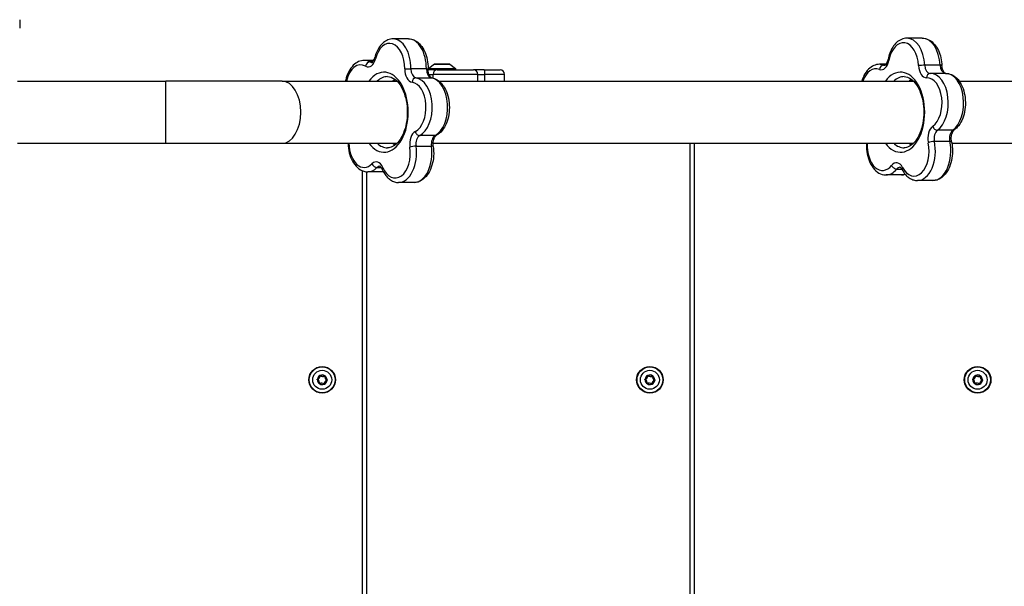
# Model space of a CAD drawing. Units: millimetres. Extents: x -2668 to 3155, y -2734 to 3461.
# Drawn here: x 613 to 1277, y -154 to 229 of the extents above; entities that cross this region are included whole.
import ezdxf

# ---------------------------------------------------------------- set-up
doc = ezdxf.new("R2010")
doc.units = ezdxf.units.MM
doc.header["$LTSCALE"] = 35
doc.layers.add('SW_Toestellen', color=2, linetype='Continuous')

msp = doc.modelspace()

# ---------------------------------------------------------------- linework, layer by layer
at = {"layer": 'SW_Toestellen'}
for p, q in [((613.49, 228.67), (613.49, 222.87)), ((875.66, 215.72), (865.29, 215.72)), ((1222.19, 216.18), (1211.82, 216.18)), ((852.22, 201.2), (845.84, 201.2)), ((851.42, 200.15), (849.69, 200.15)), ((887.73, 195.51), (877.36, 195.51)), ((894.98, 194.77), (888.94, 194.77)), ((893.32, 198.67), (889.42, 195.77)), ((889.42, 195.77), (907.42, 195.77)), ((889.42, 195.77), (889.42, 194.77)), ((893.32, 198.67), (903.52, 198.67)), ((903.22, 198.77), (893.62, 198.77)), ((893.97, 198.92), (902.87, 198.92)), ((893.97, 198.92), (893.97, 198.77)), ((894.98, 194.77), (919.48, 194.77)), ((902.87, 198.92), (902.87, 198.77)), ((903.52, 198.67), (907.42, 195.77)), ((907.42, 195.77), (907.42, 194.77)), ((926.72, 194.77), (919.48, 194.77)), ((926.72, 194.77), (937.5, 194.77)), ((1197.75, 198.56), (1193.33, 198.56)), ((1197.22, 198.05), (1196.04, 198.05)), ((1234.21, 197.94), (1223.84, 197.94)), ((611.99, 187.27), (711.99, 187.27)), ((711.99, 145.27), (711.99, 187.27)), ((790.41, 187.27), (711.99, 187.27)), ((790.41, 187.27), (867.89, 187.27)), ((880.67, 189.47), (891.04, 189.47)), ((889.54, 191.77), (892.33, 191.77)), ((889.54, 191.77), (892.33, 191.77)), ((922.48, 191.77), (892.33, 191.77)), ((892.33, 189.25), (892.33, 191.77)), ((922.48, 191.77), (892.33, 191.77)), ((896.24, 187.27), (1216.18, 187.27)), ((922.48, 191.77), (927.23, 191.77)), ((922.48, 191.77), (927.23, 191.77)), ((922.48, 187.27), (922.48, 191.77)), ((940.5, 191.77), (927.23, 191.77)), ((927.23, 187.27), (927.23, 191.77)), ((940.5, 191.77), (927.23, 191.77)), ((940.5, 187.27), (940.5, 191.77)), ((1238.02, 192.47), (1227.65, 192.47)), ((1247.03, 187.27), (1359.41, 187.27)), ((1242.74, 154.06), (1232.37, 154.06)), ((893.61, 150.46), (883.24, 150.46)), ((1230.36, 146.62), (1240.73, 146.62)), ((611.99, 145.27), (711.99, 145.27)), ((711.99, 145.27), (790.41, 145.27)), ((790.41, 145.27), (867.89, 145.27)), ((880.8, 143.37), (891.17, 143.37)), ((892.28, 145.27), (1216.18, 145.27)), ((1065.49, 145.27), (1065.49, -493.73)), ((1068.49, -493.73), (1068.49, 145.27)), ((1242.14, 145.27), (1359.41, 145.27)), ((844.49, 126.79), (844.49, -493.73)), ((854.4, 128.92), (857.32, 128.92)), ((1204.94, 127.92), (1208.38, 127.92)), ((847.49, -493.73), (847.49, 126.07)), ((858.53, 126.04), (848.17, 126.04)), ((1208.1, 123.95), (1197.73, 123.95)), ((1229.31, 120.19), (1218.94, 120.19)), ((879.42, 118.84), (869.05, 118.84)), ((815.92, -11.42), (816.02, -11.41)), ((816.27, -11.25), (816.2, -11.32)), ((819.14, -11.47), (819.2, -11.55)), ((819.46, -11.68), (819.36, -11.66)), ((1036.92, -11.42), (1037.02, -11.41)), ((1037.27, -11.25), (1037.2, -11.32)), ((1040.14, -11.47), (1040.2, -11.55)), ((1040.46, -11.68), (1040.36, -11.66)), ((1257.92, -11.42), (1258.02, -11.41)), ((1258.27, -11.25), (1258.2, -11.32)), ((1261.14, -11.47), (1261.2, -11.55)), ((1261.46, -11.68), (1261.36, -11.66)), ((814.27, -14.19), (814.31, -14.09)), ((814.33, -13.9), (814.3, -13.8)), ((815.52, -16.78), (815.62, -16.8)), ((815.84, -17), (815.78, -16.92)), ((818.72, -17.21), (818.79, -17.14)), ((819.06, -17.04), (818.96, -17.05)), ((820.68, -14.66), (820.66, -14.56)), ((820.71, -14.28), (820.67, -14.37)), ((1035.27, -14.19), (1035.31, -14.09)), ((1035.33, -13.9), (1035.3, -13.8)), ((1036.52, -16.78), (1036.62, -16.8)), ((1036.84, -17), (1036.78, -16.92)), ((1039.72, -17.21), (1039.79, -17.14)), ((1040.06, -17.04), (1039.96, -17.05)), ((1041.68, -14.66), (1041.66, -14.56)), ((1041.71, -14.28), (1041.67, -14.37)), ((1256.27, -14.19), (1256.31, -14.09)), ((1256.33, -13.9), (1256.3, -13.8)), ((1257.52, -16.78), (1257.62, -16.8)), ((1257.84, -17), (1257.78, -16.92)), ((1260.72, -17.21), (1260.79, -17.14)), ((1261.06, -17.04), (1260.96, -17.05)), ((1262.68, -14.66), (1262.66, -14.56)), ((1262.71, -14.28), (1262.67, -14.37))]:
    msp.add_line(p, q, dxfattribs=at)
for centre, radius in [((817.49, -14.23), 9), ((817.49, -14.23), 8.9), ((817.49, -14.23), 8.7), ((1038.49, -14.23), 9), ((1038.49, -14.23), 8.9), ((1038.49, -14.23), 8.7), ((1259.49, -14.23), 9), ((1259.49, -14.23), 8.9), ((1259.49, -14.23), 8.7), ((817.49, -14.23), 6.4), ((1038.49, -14.23), 6.4), ((1259.49, -14.23), 6.4)]:
    msp.add_circle(centre, radius, dxfattribs=at)
for centre, radius, start, end in [((893.62, 198.27), 0.5, 90, 126.63416), ((903.22, 198.27), 0.5, 53.36584, 90), ((919.48, 191.77), 3, 0, 90), ((937.5, 191.77), 3, 0, 90), ((817.49, -14.23), 3.25, 118.90371, 172.60469), ((813.71, -11.66), 2.22, 285.36086, 6.14754), ((813.71, -11.66), 2.32, 285.36086, 6.14754), ((816.13, -11.4), 0.204, 176.62489, 186.14754), ((816.13, -11.4), 0.104, 45.36086, 186.14754), ((817.83, -9.67), 2.32, 225.36086, 306.14754), ((817.49, -14.23), 3.25, 58.90371, 112.60469), ((816.13, -11.4), 0.204, 45.36086, 54.88351), ((817.83, -9.67), 2.22, 225.36086, 306.14754), ((819.26, -11.63), 0.204, 116.62489, 126.14754), ((819.26, -11.63), 0.104, 345.36086, 126.14754), ((821.61, -12.24), 2.32, 165.36086, 246.14754), ((821.61, -12.24), 2.22, 165.36086, 246.14754), ((819.26, -11.63), 0.204, 345.36086, 354.88351), ((817.49, -14.23), 3.25, 358.90371, 52.60469), ((1038.49, -14.23), 3.25, 118.90371, 172.60469), ((1034.71, -11.66), 2.22, 285.36086, 6.14754), ((1034.71, -11.66), 2.32, 285.36086, 6.14754), ((1037.13, -11.4), 0.204, 176.62489, 186.14754), ((1037.13, -11.4), 0.104, 45.36086, 186.14754), ((1038.83, -9.67), 2.32, 225.36086, 306.14754), ((1038.49, -14.23), 3.25, 58.90371, 112.60469), ((1037.13, -11.4), 0.204, 45.36086, 54.88351), ((1038.83, -9.67), 2.22, 225.36086, 306.14754), ((1040.26, -11.63), 0.204, 116.62489, 126.14754), ((1040.26, -11.63), 0.104, 345.36086, 126.14754), ((1042.61, -12.24), 2.32, 165.36086, 246.14754), ((1042.61, -12.24), 2.22, 165.36086, 246.14754), ((1040.26, -11.63), 0.204, 345.36086, 354.88351), ((1038.49, -14.23), 3.25, 358.90371, 52.60469), ((1259.49, -14.23), 3.25, 118.90371, 172.60469), ((1255.71, -11.66), 2.22, 285.36086, 6.14754), ((1255.71, -11.66), 2.32, 285.36086, 6.14754), ((1258.13, -11.4), 0.204, 176.62489, 186.14754), ((1258.13, -11.4), 0.104, 45.36086, 186.14754), ((1259.83, -9.67), 2.32, 225.36086, 306.14754), ((1259.49, -14.23), 3.25, 58.90371, 112.60469), ((1258.13, -11.4), 0.204, 45.36086, 54.88351), ((1259.83, -9.67), 2.22, 225.36086, 306.14754), ((1261.26, -11.63), 0.204, 116.62489, 126.14754), ((1261.26, -11.63), 0.104, 345.36086, 126.14754), ((1263.61, -12.24), 2.32, 165.36086, 246.14754), ((1263.61, -12.24), 2.22, 165.36086, 246.14754), ((1261.26, -11.63), 0.204, 345.36086, 354.88351), ((1259.49, -14.23), 3.25, 358.90371, 52.60469), ((814.36, -14), 0.204, 236.62489, 246.14754), ((817.49, -14.23), 3.25, 178.90371, 232.60469), ((814.36, -14), 0.104, 105.36086, 246.14754), ((814.36, -14), 0.204, 105.36086, 114.88351), ((813.37, -16.22), 2.22, 345.36086, 66.14754), ((813.37, -16.22), 2.32, 345.36086, 66.14754), ((815.72, -16.83), 0.204, 165.36086, 174.88351), ((815.72, -16.83), 0.104, 165.36086, 306.14754), ((817.15, -18.79), 2.32, 45.36086, 126.14754), ((815.72, -16.83), 0.204, 296.62489, 306.14754), ((817.49, -14.23), 3.25, 238.90371, 292.60469), ((817.15, -18.79), 2.22, 45.36086, 126.14754), ((818.86, -17.06), 0.204, 225.36086, 234.88351), ((818.86, -17.06), 0.104, 225.36086, 6.14754), ((821.27, -16.8), 2.32, 105.36086, 186.14754), ((821.27, -16.8), 2.22, 105.36086, 186.14754), ((817.49, -14.23), 3.25, 298.90371, 352.60469), ((818.86, -17.06), 0.204, 356.62489, 6.14754), ((820.63, -14.46), 0.104, 285.36086, 66.14754), ((820.63, -14.46), 0.204, 285.36086, 294.88351), ((820.63, -14.46), 0.204, 56.62489, 66.14754), ((1035.36, -14), 0.204, 236.62489, 246.14754), ((1038.49, -14.23), 3.25, 178.90371, 232.60469), ((1035.36, -14), 0.104, 105.36086, 246.14754), ((1035.36, -14), 0.204, 105.36086, 114.88351), ((1034.37, -16.22), 2.22, 345.36086, 66.14754), ((1034.37, -16.22), 2.32, 345.36086, 66.14754), ((1036.72, -16.83), 0.204, 165.36086, 174.88351), ((1036.72, -16.83), 0.104, 165.36086, 306.14754), ((1038.15, -18.79), 2.32, 45.36086, 126.14754), ((1036.72, -16.83), 0.204, 296.62489, 306.14754), ((1038.49, -14.23), 3.25, 238.90371, 292.60469), ((1038.15, -18.79), 2.22, 45.36086, 126.14754), ((1039.86, -17.06), 0.204, 225.36086, 234.88351), ((1039.86, -17.06), 0.104, 225.36086, 6.14754), ((1042.27, -16.8), 2.32, 105.36086, 186.14754), ((1042.27, -16.8), 2.22, 105.36086, 186.14754), ((1038.49, -14.23), 3.25, 298.90371, 352.60469), ((1039.86, -17.06), 0.204, 356.62489, 6.14754), ((1041.63, -14.46), 0.104, 285.36086, 66.14754), ((1041.63, -14.46), 0.204, 285.36086, 294.88351), ((1041.63, -14.46), 0.204, 56.62489, 66.14754), ((1256.36, -14), 0.204, 236.62489, 246.14754), ((1259.49, -14.23), 3.25, 178.90371, 232.60469), ((1256.36, -14), 0.104, 105.36086, 246.14754), ((1256.36, -14), 0.204, 105.36086, 114.88351), ((1255.37, -16.22), 2.22, 345.36086, 66.14754), ((1255.37, -16.22), 2.32, 345.36086, 66.14754), ((1257.72, -16.83), 0.204, 165.36086, 174.88351), ((1257.72, -16.83), 0.104, 165.36086, 306.14754), ((1259.15, -18.79), 2.32, 45.36086, 126.14754), ((1257.72, -16.83), 0.204, 296.62489, 306.14754), ((1259.49, -14.23), 3.25, 238.90371, 292.60469), ((1259.15, -18.79), 2.22, 45.36086, 126.14754), ((1260.86, -17.06), 0.204, 225.36086, 234.88351), ((1260.86, -17.06), 0.104, 225.36086, 6.14754), ((1263.27, -16.8), 2.32, 105.36086, 186.14754), ((1263.27, -16.8), 2.22, 105.36086, 186.14754), ((1259.49, -14.23), 3.25, 298.90371, 352.60469), ((1260.86, -17.06), 0.204, 356.62489, 6.14754), ((1262.63, -14.46), 0.104, 285.36086, 66.14754), ((1262.63, -14.46), 0.204, 285.36086, 294.88351), ((1262.63, -14.46), 0.204, 56.62489, 66.14754)]:
    msp.add_arc(centre, radius, start, end, dxfattribs=at)
for centre, major_axis, ratio, start_param, end_param in [((862.9, 195.72), (0, 17), 0.603208, 4.701868, 7.454274), ((865.29, 195.72), (0, 20), 0.603208, 4.701868, 6.283185), ((865.29, 195.72), (0, 20), 0.603208, 4.701868, 6.283185), ((875.66, 195.72), (0, 20), 0.603208, 4.701868, 6.283185), ((875.66, 195.72), (0, 20), 0.603208, 4.701868, 6.283185), ((1209.43, 196.18), (0, 17), 0.603208, 4.8004, 7.552806), ((1211.82, 196.18), (0, 20), 0.603208, 4.8004, 6.283185), ((1222.19, 196.18), (0, 20), 0.603208, 4.8004, 6.283185), ((843.45, 181.2), (0, 17), 0.603208, 5.958505, 7.48878), ((845.84, 181.2), (0, 20), 0.603208, 5.958505, 6.283185), ((845.84, 181.2), (0, 20), 0.603208, 5.958505, 6.283185), ((848.45, 205.84), (0, -9), 0.603208, 5.958505, 7.454274), ((849.12, 197.31), (-1.46, -2.62), 0.755912, 3.540751, 5.111547), ((850.85, 205.84), (0, -6), 0.603208, 5.958505, 6.283185), ((850.85, 205.84), (0, -6), 0.603208, 5.958505, 6.283185), ((855.85, 202.34), (-2.91, 0.74), 0.310379, 0, 0.687421), ((1194.45, 203.89), (0, -9), 0.603208, 6.057037, 7.552806), ((1202.03, 201.22), (-2.95, 0.55), 0.236598, 0, 0.669807), ((859.21, 166.27), (0, -27), 0.603208, 5.603511, 10.104452), ((878.58, 195.45), (0, -9), 0.603208, 4.701868, 6.197637), ((875.55, 195.54), (-3, 0.02), 0.008391, 0.647544, 2.21834), ((880.98, 195.45), (0, -6), 0.603208, 4.701868, 6.197637), ((880.98, 195.45), (0, -6), 0.603208, 4.701868, 6.197637), ((891.35, 195.45), (0, -6), 0.603208, 4.701868, 6.197637), ((891.35, 195.45), (0, -6), 0.603208, 4.701868, 6.197637), ((885.92, 195.54), (3, -0.02), 0.008391, 5.359933, 6.283185), ((894.98, 191.77), (0, 3), 0.884402, 0, 1.570796), ((926.72, 191.77), (0, 3), 0.170587, 4.712389, 6.283185), ((1190.94, 178.56), (0, 17), 0.603208, 6.057037, 7.315854), ((1195.63, 195.12), (1.07, 2.8), 0.777275, 0.288224, 1.85902), ((1193.33, 178.56), (0, 20), 0.603208, 6.057037, 6.283185), ((1196.85, 203.89), (0, -6), 0.603208, 6.057037, 6.283185), ((1207.5, 166.27), (0, -27), 0.603208, 5.603511, 10.104452), ((1222.04, 197.68), (-3, -0.16), 0.070106, 4.063005, 5.633801), ((1225.05, 198.47), (0, -9), 0.603208, 4.8004, 6.296169), ((1227.45, 198.47), (0, -6), 0.603208, 4.8004, 6.283185), ((1232.41, 197.68), (3, 0.16), 0.070106, 0, 0.921412), ((1237.82, 198.47), (0, -6), 0.603208, 4.8004, 6.256156), ((790.41, 166.27), (0, 21), 0.603208, 3.141593, 6.283185), ((861.6, 166.27), (0, 24), 0.603208, 0, 0.505361), ((861.6, 166.27), (0, 24), 0.603208, 0, 0.505361), ((871.97, 166.27), (0, 24), 0.603208, 0.388004, 0.505361), ((871.97, 166.27), (0, 24), 0.603208, 0.388004, 0.505361), ((880.51, 186.48), (0.42, 2.97), 0.794667, 0.1125, 1.683296), ((877.24, 169.54), (0, 17), 0.603208, 3.445231, 6.197637), ((879.64, 169.54), (0, -20), 0.603208, 0.303638, 3.056045), ((879.64, 169.54), (0, -20), 0.603208, 0.303638, 3.056045), ((890.01, 169.54), (0, 20), 0.603208, 3.445231, 6.197637), ((890.01, 169.54), (0, 20), 0.603208, 3.445231, 6.197637), ((890.88, 186.48), (0.42, 2.97), 0.794667, 0, 0.1125), ((1209.89, 166.27), (0, 24), 0.603208, 0, 0.505361), ((1220.26, 166.27), (0, 24), 0.603208, 0.388004, 0.505361), ((1227.52, 189.47), (-0.06, 3), 0.797517, 0, 1.553631), ((1225.26, 172.47), (0, 17), 0.603208, 3.543763, 6.296169), ((1227.65, 172.47), (0, 20), 0.603208, 3.543763, 6.283185), ((1238.02, 172.47), (0, 20), 0.603208, 3.543763, 6.283185), ((881.93, 144.73), (0, 9), 0.603208, 0.303638, 1.799408), ((882.7, 153.32), (1.38, -2.66), 0.761098, 4.335905, 5.906702), ((1231.4, 148.54), (0, -9), 0.603208, 3.543763, 5.039532), ((1231.66, 156.83), (-1.73, 2.45), 0.733948, 1.093211, 2.664008), ((1233.79, 148.54), (0, 6), 0.603208, 0.40217, 1.89794), ((1244.16, 148.54), (0, -6), 0.603208, 3.543763, 5.039532), ((1242.03, 156.83), (1.73, -2.45), 0.733948, 5.8056, 6.283185), ((884.33, 144.73), (0, 6), 0.603208, 0.303638, 1.799408), ((884.33, 144.73), (0, 6), 0.603208, 0.303638, 1.799408), ((894.69, 144.73), (0, 6), 0.603208, 0.303638, 1.799408), ((894.69, 144.73), (0, 6), 0.603208, 0.303638, 1.799408), ((893.07, 153.32), (1.38, -2.66), 0.761098, 5.906702, 6.283185), ((1218.94, 140.19), (0, -20), 0.603208, 0, 1.89794), ((1228.65, 145.65), (-2.94, -0.6), 0.256295, 4.038471, 5.609267), ((1229.31, 140.19), (0, -20), 0.603208, 0, 1.89794), ((1239.02, 145.65), (2.94, 0.6), 0.256295, 0, 0.896878), ((845.77, 146.04), (0, -17), 0.603208, 4.757937, 6.825956), ((861.6, 166.27), (0, -24), 0.603208, 5.777825, 6.283185), ((861.6, 166.27), (0, -24), 0.603208, 5.777825, 6.283185), ((866.66, 138.84), (0, -17), 0.603208, 5.330187, 8.082593), ((871.97, 166.27), (0, -24), 0.603208, 5.777825, 5.895181), ((871.97, 166.27), (0, -24), 0.603208, 5.777825, 5.895181), ((869.05, 138.84), (0, -20), 0.603208, 0, 1.799408), ((869.05, 138.84), (0, -20), 0.603208, 0, 1.799408), ((879.04, 142.69), (-2.97, -0.42), 0.180753, 4.052144, 5.622941), ((879.42, 138.84), (0, -20), 0.603208, 0, 1.799408), ((879.42, 138.84), (0, -20), 0.603208, 0, 1.799408), ((889.41, 142.69), (2.97, 0.42), 0.180753, 0, 0.910552), ((1195.33, 143.95), (0, -17), 0.603208, 4.634754, 6.924488), ((1209.89, 166.27), (0, -24), 0.603208, 5.777825, 6.283185), ((1216.54, 140.19), (0, -17), 0.603208, 5.428718, 8.181125), ((1220.26, 166.27), (0, -24), 0.603208, 5.777825, 5.895181), ((853.87, 123.78), (0, 9), 0.603208, 5.330187, 6.825956), ((1204.72, 123.12), (0, 9), 0.603208, 5.428718, 6.924488), ((848.17, 146.04), (0, -20), 0.603208, 0, 0.542771), ((848.17, 146.04), (0, -20), 0.603208, 0, 0.542771), ((853.46, 131.49), (-2.12, 2.12), 0.682956, 0.971606, 2.542402), ((856.27, 123.78), (0, 6), 0.603208, 0, 0.542771), ((856.27, 123.78), (0, 6), 0.603208, 0, 0.542771), ((860.69, 128.99), (-2.76, -1.18), 0.461994, 5.535227, 6.283185), ((1197.73, 143.95), (0, -20), 0.603208, 0, 0.641303), ((1203.86, 130.33), (-2.33, 1.89), 0.639118, 0.901558, 2.472355), ((1207.11, 123.12), (0, 6), 0.603208, 0, 0.641303), ((1211.2, 129.03), (-2.66, -1.39), 0.52371, 5.496415, 6.283185), ((858.53, 146.04), (0, -20), 0.603208, 0, 0.020872), ((858.53, 146.04), (0, -20), 0.603208, 0, 0.020872), ((1208.1, 143.95), (0, -20), 0.603208, 0, 0.216521)]:
    msp.add_ellipse(centre, major_axis=major_axis, ratio=ratio, start_param=start_param, end_param=end_param, dxfattribs=at)
for points, knots in [([(865.29, 215.72), (864.11, 215.72), (862.92, 215.49), (860.7, 214.61), (859.67, 213.97), (857.8, 212.41), (856.97, 211.48), (855.48, 209.39), (854.84, 208.24), (853.74, 205.77), (853.29, 204.45), (852.94, 203.08)], [5.859981, 5.859981, 5.859981, 5.859981, 6.094199, 6.094199, 6.328417, 6.328417, 6.562634, 6.562634, 6.796852, 6.796852, 7.03107, 7.03107, 7.03107, 7.03107]), ([(875.66, 215.72), (876.97, 215.72), (878.28, 215.43), (880.8, 214.33), (881.99, 213.48), (884.22, 211.27), (885.23, 209.85), (886.89, 206.68), (887.55, 204.92), (888.49, 201.21), (888.78, 199.26), (888.91, 196.69), (888.92, 196.11), (888.92, 195.52)], [0.423204, 0.423204, 0.423204, 0.423204, 0.681659, 0.681659, 0.962357, 0.962357, 1.27862, 1.27862, 1.594884, 1.594884, 1.911147, 1.911147, 2.004522, 2.004522, 2.004522, 2.004522]), ([(1211.82, 216.18), (1210.54, 216.18), (1209.25, 215.9), (1206.87, 214.88), (1205.78, 214.14), (1203.83, 212.34), (1202.96, 211.27), (1201.46, 208.9), (1200.82, 207.59), (1199.78, 204.79), (1199.37, 203.31), (1199.08, 201.78)], [0.734901, 0.734901, 0.734901, 0.734901, 0.988825, 0.988825, 1.242749, 1.242749, 1.496673, 1.496673, 1.750598, 1.750598, 2.004522, 2.004522, 2.004522, 2.004522]), ([(1222.19, 216.18), (1223.5, 216.18), (1224.81, 215.89), (1227.33, 214.79), (1228.52, 213.94), (1230.68, 211.8), (1231.63, 210.49), (1233.23, 207.55), (1233.88, 205.93), (1234.85, 202.5), (1235.17, 200.69), (1235.36, 198.51), (1235.39, 198.17), (1235.4, 197.83)], [5.548285, 5.548285, 5.548285, 5.548285, 5.806739, 5.806739, 6.087437, 6.087437, 6.383994, 6.383994, 6.680551, 6.680551, 6.977108, 6.977108, 7.03107, 7.03107, 7.03107, 7.03107]), ([(845.84, 201.2), (844.53, 201.2), (843.23, 200.91), (840.71, 199.81), (839.52, 198.96), (837.26, 196.71), (836.23, 195.26), (834.49, 191.89), (833.81, 189.96), (833.29, 187.71), (833.24, 187.49), (833.2, 187.27)], [5.859981, 5.859981, 5.859981, 5.859981, 6.118435, 6.118435, 6.399133, 6.399133, 6.723154, 6.723154, 7.066469, 7.066469, 7.103246, 7.103246, 7.103246, 7.103246]), ([(850.85, 199.84), (850.88, 199.84), (850.92, 199.84), (851.09, 199.91), (851.21, 199.97), (851.53, 200.24), (851.72, 200.44), (852.11, 200.98), (852.3, 201.32), (852.66, 202.12), (852.81, 202.58), (852.94, 203.08)], [2.718388, 2.718388, 2.718388, 2.718388, 2.952606, 2.952606, 3.186824, 3.186824, 3.421042, 3.421042, 3.65526, 3.65526, 3.889477, 3.889477, 3.889477, 3.889477]), ([(1196.85, 197.89), (1196.89, 197.89), (1196.93, 197.9), (1197.12, 197.98), (1197.27, 198.07), (1197.64, 198.4), (1197.85, 198.65), (1198.27, 199.31), (1198.47, 199.72), (1198.82, 200.65), (1198.97, 201.19), (1199.08, 201.76), (1199.08, 201.77), (1199.08, 201.78)], [3.876493, 3.876493, 3.876493, 3.876493, 4.130418, 4.130418, 4.384342, 4.384342, 4.638266, 4.638266, 4.888849, 4.888849, 5.142773, 5.142773, 5.146114, 5.146114, 5.146114, 5.146114]), ([(891.3, 189.45), (891.25, 189.46), (891.15, 189.48), (890.82, 189.71), (890.6, 189.9), (890.16, 190.47), (889.95, 190.82), (889.56, 191.67), (889.38, 192.17), (889.1, 193.28), (889, 193.89), (888.93, 194.86), (888.91, 195.19), (888.92, 195.52)], [3.650345, 3.650345, 3.650345, 3.650345, 3.949499, 3.949499, 4.233818, 4.233818, 4.482919, 4.482919, 4.739559, 4.739559, 5.006851, 5.006851, 5.146114, 5.146114, 5.146114, 5.146114]), ([(1193.33, 198.56), (1192.02, 198.56), (1190.71, 198.27), (1188.19, 197.16), (1187, 196.32), (1184.74, 194.07), (1183.71, 192.61), (1182.27, 189.82), (1181.77, 188.58), (1181.36, 187.27)], [0.734901, 0.734901, 0.734901, 0.734901, 0.993355, 0.993355, 1.274053, 1.274053, 1.598074, 1.598074, 1.827809, 1.827809, 1.827809, 1.827809]), ([(1237.78, 192.47), (1237.74, 192.47), (1237.68, 192.49), (1237.45, 192.6), (1237.25, 192.74), (1236.82, 193.22), (1236.6, 193.53), (1236.2, 194.28), (1236.01, 194.74), (1235.69, 195.78), (1235.56, 196.36), (1235.44, 197.26), (1235.42, 197.55), (1235.4, 197.83)], [2.48014, 2.48014, 2.48014, 2.48014, 2.703249, 2.703249, 2.999806, 2.999806, 3.250326, 3.250326, 3.503784, 3.503784, 3.768175, 3.768175, 3.889477, 3.889477, 3.889477, 3.889477]), ([(861.6, 190.27), (863.16, 190.27), (864.77, 189.74), (867.65, 187.64), (868.9, 186.32), (871.08, 183.05), (872.02, 181.15), (873.55, 176.89), (874.13, 174.53), (874.83, 169.58), (874.96, 166.99), (874.73, 161.88), (874.38, 159.35), (873.25, 154.65), (872.48, 152.46), (870.62, 148.67), (869.54, 147.07), (867.24, 144.53), (866.02, 143.61), (863.74, 142.51), (862.66, 142.27), (861.6, 142.27)], [0.423204, 0.423204, 0.423204, 0.423204, 0.838249, 0.838249, 1.157904, 1.157904, 1.458992, 1.458992, 1.761514, 1.761514, 2.066667, 2.066667, 2.372447, 2.372447, 2.676508, 2.676508, 2.977696, 2.977696, 3.282345, 3.282345, 3.564797, 3.564797, 3.564797, 3.564797]), ([(891.3, 189.45), (892.62, 189.26), (893.88, 188.79), (896.33, 187.33), (897.48, 186.28), (899.61, 183.65), (900.54, 182.01), (902.03, 178.35), (902.58, 176.33), (903.23, 172.14), (903.33, 169.98), (903.1, 165.72), (902.76, 163.62), (901.66, 159.65), (900.9, 157.79), (898.96, 154.5), (897.78, 153.06), (895.79, 151.45), (895.14, 151.01), (894.45, 150.66)], [0.508752, 0.508752, 0.508752, 0.508752, 0.769887, 0.769887, 1.064893, 1.064893, 1.399105, 1.399105, 1.742955, 1.742955, 2.084333, 2.084333, 2.424906, 2.424906, 2.767764, 2.767764, 3.109797, 3.109797, 3.261159, 3.261159, 3.261159, 3.261159]), ([(1209.89, 190.27), (1211.46, 190.27), (1213.06, 189.74), (1215.95, 187.64), (1217.19, 186.32), (1219.37, 183.05), (1220.32, 181.15), (1221.84, 176.89), (1222.42, 174.53), (1223.13, 169.58), (1223.25, 166.99), (1223.03, 161.88), (1222.68, 159.35), (1221.55, 154.65), (1220.77, 152.46), (1218.91, 148.67), (1217.84, 147.07), (1215.54, 144.53), (1214.32, 143.61), (1212.03, 142.51), (1210.96, 142.27), (1209.89, 142.27)], [5.548285, 5.548285, 5.548285, 5.548285, 5.963329, 5.963329, 6.282984, 6.282984, 6.584072, 6.584072, 6.886594, 6.886594, 7.191747, 7.191747, 7.497527, 7.497527, 7.801588, 7.801588, 8.102776, 8.102776, 8.407425, 8.407425, 8.689877, 8.689877, 8.689877, 8.689877]), ([(1227.65, 192.47), (1227.64, 192.47), (1227.62, 192.47), (1227.6, 192.47), (1227.58, 192.47), (1227.56, 192.47), (1227.55, 192.47), (1227.52, 192.47), (1227.51, 192.47), (1227.48, 192.47), (1227.47, 192.47), (1227.45, 192.47)], [0.7349007, 0.7349007, 0.7349007, 0.7349007, 0.7374975, 0.7374975, 0.7400943, 0.7400943, 0.74269111, 0.74269111, 0.74528791, 0.74528791, 0.74788471, 0.74788471, 0.74788471, 0.74788471]), ([(1227.45, 192.47), (1227.45, 192.47), (1227.45, 192.47), (1227.45, 192.47), (1227.45, 192.47), (1227.45, 192.47), (1227.45, 192.47), (1227.45, 192.47), (1227.45, 192.47), (1227.45, 192.47), (1227.45, 192.47), (1227.45, 192.47)], [3.87649336, 3.87649336, 3.87649336, 3.87649336, 3.87909016, 3.87909016, 3.88168696, 3.88168696, 3.88428376, 3.88428376, 3.88688056, 3.88688056, 3.88947736, 3.88947736, 3.88947736, 3.88947736]), ([(1238.02, 192.47), (1239.33, 192.47), (1240.64, 192.18), (1243.15, 191.08), (1244.35, 190.23), (1246.61, 187.99), (1247.64, 186.53), (1249.37, 183.16), (1250.06, 181.24), (1250.99, 177.17), (1251.24, 175.03), (1251.3, 170.75), (1251.11, 168.61), (1250.29, 164.51), (1249.67, 162.54), (1248, 158.98), (1246.95, 157.38), (1245.1, 155.43), (1244.46, 154.86), (1243.76, 154.37)], [5.548285, 5.548285, 5.548285, 5.548285, 5.806739, 5.806739, 6.087437, 6.087437, 6.411458, 6.411458, 6.754772, 6.754772, 7.097054, 7.097054, 7.437509, 7.437509, 7.779403, 7.779403, 8.123142, 8.123142, 8.287707, 8.287707, 8.287707, 8.287707]), ([(1241.96, 146.25), (1241.83, 146.85), (1241.76, 147.48), (1241.71, 148.78), (1241.75, 149.45), (1241.91, 150.71), (1242.05, 151.31), (1242.39, 152.37), (1242.59, 152.84), (1243.01, 153.58), (1243.23, 153.87), (1243.55, 154.21), (1243.66, 154.3), (1243.76, 154.37)], [3.650345, 3.650345, 3.650345, 3.650345, 3.919839, 3.919839, 4.194035, 4.194035, 4.466241, 4.466241, 4.730026, 4.730026, 4.982494, 4.982494, 5.146114, 5.146114, 5.146114, 5.146114]), ([(892.38, 143.11), (892.29, 143.74), (892.25, 144.39), (892.29, 145.7), (892.36, 146.35), (892.6, 147.56), (892.76, 148.12), (893.15, 149.07), (893.36, 149.47), (893.78, 150.09), (893.99, 150.31), (894.28, 150.55), (894.38, 150.62), (894.45, 150.66)], [4.906982, 4.906982, 4.906982, 4.906982, 5.178943, 5.178943, 5.453205, 5.453205, 5.722975, 5.722975, 5.982529, 5.982529, 6.2322, 6.2322, 6.402751, 6.402751, 6.402751, 6.402751]), ([(1241.96, 146.25), (1242.38, 144.2), (1242.58, 142.05), (1242.54, 137.78), (1242.3, 135.65), (1241.39, 131.58), (1240.72, 129.65), (1238.96, 126.17), (1237.87, 124.63), (1235.36, 122.18), (1233.95, 121.26), (1231.41, 120.37), (1230.36, 120.19), (1229.31, 120.19)], [0.508752, 0.508752, 0.508752, 0.508752, 0.850718, 0.850718, 1.191169, 1.191169, 1.533373, 1.533373, 1.876808, 1.876808, 2.199692, 2.199692, 2.406692, 2.406692, 2.406692, 2.406692]), ([(834.92, 145.27), (834.92, 145.23), (834.92, 145.2), (834.98, 143.03), (835.26, 140.91), (836.25, 136.89), (836.96, 134.99), (838.8, 131.58), (839.93, 130.08), (842.49, 127.77), (843.92, 126.91), (846.35, 126.18), (847.26, 126.04), (848.17, 126.04)], [1.188753, 1.188753, 1.188753, 1.188753, 1.194286, 1.194286, 1.534767, 1.534767, 1.877247, 1.877247, 2.220235, 2.220235, 2.538972, 2.538972, 2.718388, 2.718388, 2.718388, 2.718388]), ([(892.38, 143.11), (892.67, 141.02), (892.75, 138.85), (892.46, 134.6), (892.09, 132.51), (890.94, 128.58), (890.14, 126.73), (888.15, 123.5), (886.95, 122.1), (884.28, 120.06), (882.83, 119.35), (880.68, 118.91), (880.05, 118.84), (879.42, 118.84)], [1.765389, 1.765389, 1.765389, 1.765389, 2.106615, 2.106615, 2.447258, 2.447258, 2.790303, 2.790303, 3.131669, 3.131669, 3.440824, 3.440824, 3.564797, 3.564797, 3.564797, 3.564797]), ([(1184.5, 145.27), (1184.44, 143.93), (1184.47, 142.58), (1184.78, 139.12), (1185.18, 137.05), (1186.42, 133.16), (1187.25, 131.35), (1189.32, 128.21), (1190.55, 126.87), (1193.27, 124.95), (1194.72, 124.32), (1196.73, 123.99), (1197.23, 123.95), (1197.73, 123.95)], [2.235554, 2.235554, 2.235554, 2.235554, 2.450074, 2.450074, 2.79084, 2.79084, 3.134136, 3.134136, 3.474308, 3.474308, 3.778512, 3.778512, 3.876493, 3.876493, 3.876493, 3.876493]), ([(857.93, 127.81), (857.79, 128.14), (857.64, 128.44), (857.32, 128.94), (857.16, 129.14), (856.87, 129.45), (856.73, 129.56), (856.52, 129.71), (856.44, 129.74), (856.33, 129.78), (856.3, 129.78), (856.27, 129.78)], [4.9069821, 4.9069821, 4.9069821, 4.9069821, 5.0975818, 5.0975818, 5.2881816, 5.2881816, 5.4787813, 5.4787813, 5.6693811, 5.6693811, 5.8599808, 5.8599808, 5.8599808, 5.8599808]), ([(857.93, 127.81), (858.37, 126.8), (858.87, 125.84), (860, 124.05), (860.62, 123.23), (862, 121.76), (862.76, 121.1), (864.39, 120.02), (865.27, 119.59), (867.12, 119), (868.08, 118.84), (869.05, 118.84)], [1.7653894, 1.7653894, 1.7653894, 1.7653894, 1.9559892, 1.9559892, 2.1465889, 2.1465889, 2.3371887, 2.3371887, 2.5277884, 2.5277884, 2.7183882, 2.7183882, 2.7183882, 2.7183882]), ([(1208.55, 127.63), (1208.41, 127.89), (1208.27, 128.12), (1207.99, 128.5), (1207.85, 128.65), (1207.6, 128.88), (1207.49, 128.96), (1207.32, 129.06), (1207.25, 129.09), (1207.16, 129.11), (1207.13, 129.12), (1207.11, 129.12)], [6.1636191, 6.1636191, 6.1636191, 6.1636191, 6.3345125, 6.3345125, 6.5054059, 6.5054059, 6.6762993, 6.6762993, 6.8471926, 6.8471926, 7.018086, 7.018086, 7.018086, 7.018086]), ([(1208.55, 127.63), (1209, 126.77), (1209.5, 125.97), (1210.6, 124.48), (1211.21, 123.79), (1212.52, 122.57), (1213.22, 122.03), (1214.73, 121.14), (1215.53, 120.79), (1217.2, 120.31), (1218.07, 120.19), (1218.94, 120.19)], [3.0220265, 3.0220265, 3.0220265, 3.0220265, 3.1929199, 3.1929199, 3.3638132, 3.3638132, 3.5347066, 3.5347066, 3.7056, 3.7056, 3.8764934, 3.8764934, 3.8764934, 3.8764934]), ([(1210.75, 124.34), (1210.52, 124.27), (1210.28, 124.21), (1209.4, 124.02), (1208.75, 123.95), (1208.1, 123.95)], [2.2297309, 2.2297309, 2.2297309, 2.2297309, 2.2784314, 2.2784314, 2.406692, 2.406692, 2.406692, 2.406692]), ([(815.92, -11.39), (815.92, -11.36), (815.93, -11.33), (815.95, -11.29), (815.97, -11.27), (816, -11.24), (816.02, -11.22), (816.04, -11.21)], [-0.02301518, -0.02301518, -0.02301518, -0.02301518, -0.01373802, -0.01373802, -0.00690319, -0.00690319, 0, 0, 0, 0]), ([(816.04, -11.21), (816.05, -11.21), (816.06, -11.21), (816.08, -11.2), (816.09, -11.2), (816.13, -11.19), (816.16, -11.19), (816.2, -11.21), (816.22, -11.22), (816.24, -11.23)], [-0.02308893, -0.02308893, -0.02308893, -0.02308893, -0.01995701, -0.01995701, -0.01553782, -0.01553782, -0.00798597, -0.00798597, 0, 0, 0, 0]), ([(819.17, -11.45), (819.19, -11.44), (819.2, -11.43), (819.24, -11.43), (819.25, -11.43), (819.29, -11.43), (819.32, -11.43), (819.35, -11.45), (819.37, -11.45), (819.38, -11.46)], [-0.02527813, -0.02527813, -0.02527813, -0.02527813, -0.01907137, -0.01907137, -0.01425014, -0.01425014, -0.00680113, -0.00680113, -0.00225956, -0.00225956, -0.00225956, -0.00225956]), ([(819.38, -11.46), (819.38, -11.46), (819.38, -11.46), (819.4, -11.48), (819.42, -11.5), (819.44, -11.53), (819.45, -11.56), (819.47, -11.6), (819.47, -11.63), (819.47, -11.65)], [-0.02311288, -0.02311288, -0.02311288, -0.02311288, -0.02249552, -0.02249552, -0.01555481, -0.01555481, -0.00800013, -0.00800013, 0, 0, 0, 0]), ([(1036.92, -11.39), (1036.92, -11.36), (1036.93, -11.33), (1036.95, -11.29), (1036.97, -11.27), (1037, -11.24), (1037.02, -11.22), (1037.04, -11.21)], [-0.02301518, -0.02301518, -0.02301518, -0.02301518, -0.01373802, -0.01373802, -0.00690319, -0.00690319, 0, 0, 0, 0]), ([(1037.04, -11.21), (1037.05, -11.21), (1037.06, -11.21), (1037.08, -11.2), (1037.09, -11.2), (1037.13, -11.19), (1037.16, -11.19), (1037.2, -11.21), (1037.22, -11.22), (1037.24, -11.23)], [-0.02308893, -0.02308893, -0.02308893, -0.02308893, -0.01995701, -0.01995701, -0.01553782, -0.01553782, -0.00798597, -0.00798597, 0, 0, 0, 0]), ([(1040.17, -11.45), (1040.19, -11.44), (1040.2, -11.43), (1040.24, -11.43), (1040.25, -11.43), (1040.29, -11.43), (1040.32, -11.43), (1040.35, -11.45), (1040.37, -11.45), (1040.38, -11.46)], [-0.02527813, -0.02527813, -0.02527813, -0.02527813, -0.01907137, -0.01907137, -0.01425014, -0.01425014, -0.00680113, -0.00680113, -0.00225956, -0.00225956, -0.00225956, -0.00225956]), ([(1040.38, -11.46), (1040.38, -11.46), (1040.38, -11.46), (1040.4, -11.48), (1040.42, -11.5), (1040.44, -11.53), (1040.45, -11.56), (1040.47, -11.6), (1040.47, -11.63), (1040.47, -11.65)], [-0.02311288, -0.02311288, -0.02311288, -0.02311288, -0.02249552, -0.02249552, -0.01555481, -0.01555481, -0.00800013, -0.00800013, 0, 0, 0, 0]), ([(1257.92, -11.39), (1257.92, -11.36), (1257.93, -11.33), (1257.95, -11.29), (1257.97, -11.27), (1258, -11.24), (1258.02, -11.22), (1258.04, -11.21)], [-0.02301518, -0.02301518, -0.02301518, -0.02301518, -0.01373802, -0.01373802, -0.00690319, -0.00690319, 0, 0, 0, 0]), ([(1258.04, -11.21), (1258.05, -11.21), (1258.06, -11.21), (1258.08, -11.2), (1258.09, -11.2), (1258.13, -11.19), (1258.16, -11.19), (1258.2, -11.21), (1258.22, -11.22), (1258.24, -11.23)], [-0.02308893, -0.02308893, -0.02308893, -0.02308893, -0.01995701, -0.01995701, -0.01553782, -0.01553782, -0.00798597, -0.00798597, 0, 0, 0, 0]), ([(1261.17, -11.45), (1261.19, -11.44), (1261.2, -11.43), (1261.24, -11.43), (1261.25, -11.43), (1261.29, -11.43), (1261.32, -11.43), (1261.35, -11.45), (1261.37, -11.45), (1261.38, -11.46)], [-0.02527813, -0.02527813, -0.02527813, -0.02527813, -0.01907137, -0.01907137, -0.01425014, -0.01425014, -0.00680113, -0.00680113, -0.00225956, -0.00225956, -0.00225956, -0.00225956]), ([(1261.38, -11.46), (1261.38, -11.46), (1261.38, -11.46), (1261.4, -11.48), (1261.42, -11.5), (1261.44, -11.53), (1261.45, -11.56), (1261.47, -11.6), (1261.47, -11.63), (1261.47, -11.65)], [-0.02311288, -0.02311288, -0.02311288, -0.02311288, -0.02249552, -0.02249552, -0.01555481, -0.01555481, -0.00800013, -0.00800013, 0, 0, 0, 0]), ([(814.15, -13.98), (814.15, -13.98), (814.15, -13.98), (814.15, -13.95), (814.16, -13.93), (814.18, -13.89), (814.19, -13.87), (814.23, -13.84), (814.25, -13.82), (814.27, -13.81)], [-0.02311288, -0.02311288, -0.02311288, -0.02311288, -0.02249655, -0.02249655, -0.01555583, -0.01555583, -0.00800097, -0.00800097, 0, 0, 0, 0]), ([(814.24, -14.17), (814.22, -14.15), (814.2, -14.14), (814.18, -14.1), (814.17, -14.08), (814.15, -14.04), (814.15, -14.01), (814.15, -13.99), (814.15, -13.99), (814.15, -13.98)], [-0.02924122, -0.02924122, -0.02924122, -0.02924122, -0.02037606, -0.02037606, -0.0138029, -0.0138029, -0.00684882, -0.00684882, -0.00621736, -0.00621736, -0.00621736, -0.00621736]), ([(815.61, -17), (815.61, -17), (815.6, -17), (815.58, -16.98), (815.57, -16.97), (815.54, -16.93), (815.53, -16.91), (815.52, -16.86), (815.52, -16.84), (815.52, -16.81)], [-0.02311277, -0.02311277, -0.02311277, -0.02311277, -0.02249363, -0.02249363, -0.01555295, -0.01555295, -0.00799858, -0.00799858, 0, 0, 0, 0]), ([(815.81, -17.01), (815.79, -17.03), (815.76, -17.03), (815.71, -17.04), (815.69, -17.03), (815.65, -17.02), (815.63, -17.01), (815.61, -17)], [-0.02301518, -0.02301518, -0.02301518, -0.02301518, -0.01373789, -0.01373789, -0.0069032, -0.0069032, 0, 0, 0, 0]), ([(818.95, -17.25), (818.94, -17.25), (818.93, -17.26), (818.9, -17.26), (818.89, -17.27), (818.85, -17.27), (818.83, -17.27), (818.78, -17.26), (818.76, -17.24), (818.74, -17.23)], [-0.02308353, -0.02308353, -0.02308353, -0.02308353, -0.01938297, -0.01938297, -0.01553143, -0.01553143, -0.00798064, -0.00798064, 0, 0, 0, 0]), ([(819.06, -17.08), (819.06, -17.1), (819.05, -17.13), (819.03, -17.18), (819.02, -17.19), (818.99, -17.23), (818.97, -17.24), (818.95, -17.25)], [-0.02301518, -0.02301518, -0.02301518, -0.02301518, -0.01373777, -0.01373777, -0.00690321, -0.00690321, 0, 0, 0, 0]), ([(820.83, -14.48), (820.83, -14.49), (820.83, -14.5), (820.82, -14.53), (820.82, -14.54), (820.8, -14.57), (820.79, -14.59), (820.76, -14.63), (820.74, -14.64), (820.72, -14.65)], [-0.02308354, -0.02308354, -0.02308354, -0.02308354, -0.01938319, -0.01938319, -0.0155319, -0.0155319, -0.00798103, -0.00798103, 0, 0, 0, 0]), ([(820.74, -14.29), (820.76, -14.31), (820.78, -14.32), (820.81, -14.36), (820.82, -14.38), (820.83, -14.42), (820.83, -14.44), (820.83, -14.47), (820.83, -14.48), (820.83, -14.48)], [-0.02864009, -0.02864009, -0.02864009, -0.02864009, -0.02015378, -0.02015378, -0.01383021, -0.01383021, -0.00682578, -0.00682578, -0.0056198, -0.0056198, -0.0056198, -0.0056198]), ([(1035.15, -13.98), (1035.15, -13.98), (1035.15, -13.98), (1035.15, -13.95), (1035.16, -13.93), (1035.18, -13.89), (1035.19, -13.87), (1035.23, -13.84), (1035.25, -13.82), (1035.27, -13.81)], [-0.02311288, -0.02311288, -0.02311288, -0.02311288, -0.02249655, -0.02249655, -0.01555583, -0.01555583, -0.00800097, -0.00800097, 0, 0, 0, 0]), ([(1035.24, -14.17), (1035.22, -14.15), (1035.2, -14.14), (1035.18, -14.1), (1035.17, -14.08), (1035.15, -14.04), (1035.15, -14.01), (1035.15, -13.99), (1035.15, -13.99), (1035.15, -13.98)], [-0.02924122, -0.02924122, -0.02924122, -0.02924122, -0.02037606, -0.02037606, -0.0138029, -0.0138029, -0.00684882, -0.00684882, -0.00621736, -0.00621736, -0.00621736, -0.00621736]), ([(1036.61, -17), (1036.61, -17), (1036.6, -17), (1036.58, -16.98), (1036.57, -16.97), (1036.54, -16.93), (1036.53, -16.91), (1036.52, -16.86), (1036.52, -16.84), (1036.52, -16.81)], [-0.02311277, -0.02311277, -0.02311277, -0.02311277, -0.02249363, -0.02249363, -0.01555295, -0.01555295, -0.00799858, -0.00799858, 0, 0, 0, 0]), ([(1036.81, -17.01), (1036.79, -17.03), (1036.76, -17.03), (1036.71, -17.04), (1036.69, -17.03), (1036.65, -17.02), (1036.63, -17.01), (1036.61, -17)], [-0.02301518, -0.02301518, -0.02301518, -0.02301518, -0.01373789, -0.01373789, -0.0069032, -0.0069032, 0, 0, 0, 0]), ([(1039.95, -17.25), (1039.94, -17.25), (1039.93, -17.26), (1039.9, -17.26), (1039.89, -17.27), (1039.85, -17.27), (1039.83, -17.27), (1039.78, -17.26), (1039.76, -17.24), (1039.74, -17.23)], [-0.02308353, -0.02308353, -0.02308353, -0.02308353, -0.01938297, -0.01938297, -0.01553143, -0.01553143, -0.00798064, -0.00798064, 0, 0, 0, 0]), ([(1040.06, -17.08), (1040.06, -17.1), (1040.05, -17.13), (1040.03, -17.18), (1040.02, -17.19), (1039.99, -17.23), (1039.97, -17.24), (1039.95, -17.25)], [-0.02301518, -0.02301518, -0.02301518, -0.02301518, -0.01373777, -0.01373777, -0.00690321, -0.00690321, 0, 0, 0, 0]), ([(1041.83, -14.48), (1041.83, -14.49), (1041.83, -14.5), (1041.82, -14.53), (1041.82, -14.54), (1041.8, -14.57), (1041.79, -14.59), (1041.76, -14.63), (1041.74, -14.64), (1041.72, -14.65)], [-0.02308354, -0.02308354, -0.02308354, -0.02308354, -0.01938319, -0.01938319, -0.0155319, -0.0155319, -0.00798103, -0.00798103, 0, 0, 0, 0]), ([(1041.74, -14.29), (1041.76, -14.31), (1041.78, -14.32), (1041.81, -14.36), (1041.82, -14.38), (1041.83, -14.42), (1041.83, -14.44), (1041.83, -14.47), (1041.83, -14.48), (1041.83, -14.48)], [-0.02864009, -0.02864009, -0.02864009, -0.02864009, -0.02015378, -0.02015378, -0.01383021, -0.01383021, -0.00682578, -0.00682578, -0.0056198, -0.0056198, -0.0056198, -0.0056198]), ([(1256.15, -13.98), (1256.15, -13.98), (1256.15, -13.98), (1256.15, -13.95), (1256.16, -13.93), (1256.18, -13.89), (1256.19, -13.87), (1256.23, -13.84), (1256.25, -13.82), (1256.27, -13.81)], [-0.02311288, -0.02311288, -0.02311288, -0.02311288, -0.02249655, -0.02249655, -0.01555583, -0.01555583, -0.00800097, -0.00800097, 0, 0, 0, 0]), ([(1256.24, -14.17), (1256.22, -14.15), (1256.2, -14.14), (1256.18, -14.1), (1256.17, -14.08), (1256.15, -14.04), (1256.15, -14.01), (1256.15, -13.99), (1256.15, -13.99), (1256.15, -13.98)], [-0.02924122, -0.02924122, -0.02924122, -0.02924122, -0.02037606, -0.02037606, -0.0138029, -0.0138029, -0.00684882, -0.00684882, -0.00621736, -0.00621736, -0.00621736, -0.00621736]), ([(1257.61, -17), (1257.61, -17), (1257.6, -17), (1257.58, -16.98), (1257.57, -16.97), (1257.54, -16.93), (1257.53, -16.91), (1257.52, -16.86), (1257.52, -16.84), (1257.52, -16.81)], [-0.02311277, -0.02311277, -0.02311277, -0.02311277, -0.02249363, -0.02249363, -0.01555295, -0.01555295, -0.00799858, -0.00799858, 0, 0, 0, 0]), ([(1257.81, -17.01), (1257.79, -17.03), (1257.76, -17.03), (1257.71, -17.04), (1257.69, -17.03), (1257.65, -17.02), (1257.63, -17.01), (1257.61, -17)], [-0.02301518, -0.02301518, -0.02301518, -0.02301518, -0.01373789, -0.01373789, -0.0069032, -0.0069032, 0, 0, 0, 0]), ([(1260.95, -17.25), (1260.94, -17.25), (1260.93, -17.26), (1260.9, -17.26), (1260.89, -17.27), (1260.85, -17.27), (1260.83, -17.27), (1260.78, -17.26), (1260.76, -17.24), (1260.74, -17.23)], [-0.02308353, -0.02308353, -0.02308353, -0.02308353, -0.01938297, -0.01938297, -0.01553143, -0.01553143, -0.00798064, -0.00798064, 0, 0, 0, 0]), ([(1261.06, -17.08), (1261.06, -17.1), (1261.05, -17.13), (1261.03, -17.18), (1261.02, -17.19), (1260.99, -17.23), (1260.97, -17.24), (1260.95, -17.25)], [-0.02301518, -0.02301518, -0.02301518, -0.02301518, -0.01373777, -0.01373777, -0.00690321, -0.00690321, 0, 0, 0, 0]), ([(1262.83, -14.48), (1262.83, -14.49), (1262.83, -14.5), (1262.82, -14.53), (1262.82, -14.54), (1262.8, -14.57), (1262.79, -14.59), (1262.76, -14.63), (1262.74, -14.64), (1262.72, -14.65)], [-0.02308354, -0.02308354, -0.02308354, -0.02308354, -0.01938319, -0.01938319, -0.0155319, -0.0155319, -0.00798103, -0.00798103, 0, 0, 0, 0]), ([(1262.74, -14.29), (1262.76, -14.31), (1262.78, -14.32), (1262.81, -14.36), (1262.82, -14.38), (1262.83, -14.42), (1262.83, -14.44), (1262.83, -14.47), (1262.83, -14.48), (1262.83, -14.48)], [-0.02864009, -0.02864009, -0.02864009, -0.02864009, -0.02015378, -0.02015378, -0.01383021, -0.01383021, -0.00682578, -0.00682578, -0.0056198, -0.0056198, -0.0056198, -0.0056198])]:
    msp.add_open_spline(points, degree=3, knots=knots, dxfattribs=at)
for points in [[(866.78, 188.26), (866.41, 187.96), (866.04, 187.63), (865.68, 187.27)], [(1215.08, 188.26), (1214.71, 187.96), (1214.34, 187.63), (1213.97, 187.27)], [(865.68, 145.27), (866.04, 144.9), (866.41, 144.57), (866.78, 144.28)], [(1213.97, 145.27), (1214.34, 144.9), (1214.71, 144.57), (1215.08, 144.28)], [(858.79, 126.05), (858.7, 126.04), (858.62, 126.04), (858.53, 126.04)]]:
    msp.add_open_spline(points, degree=3, dxfattribs=at)

doc.saveas('drawing.dxf')
